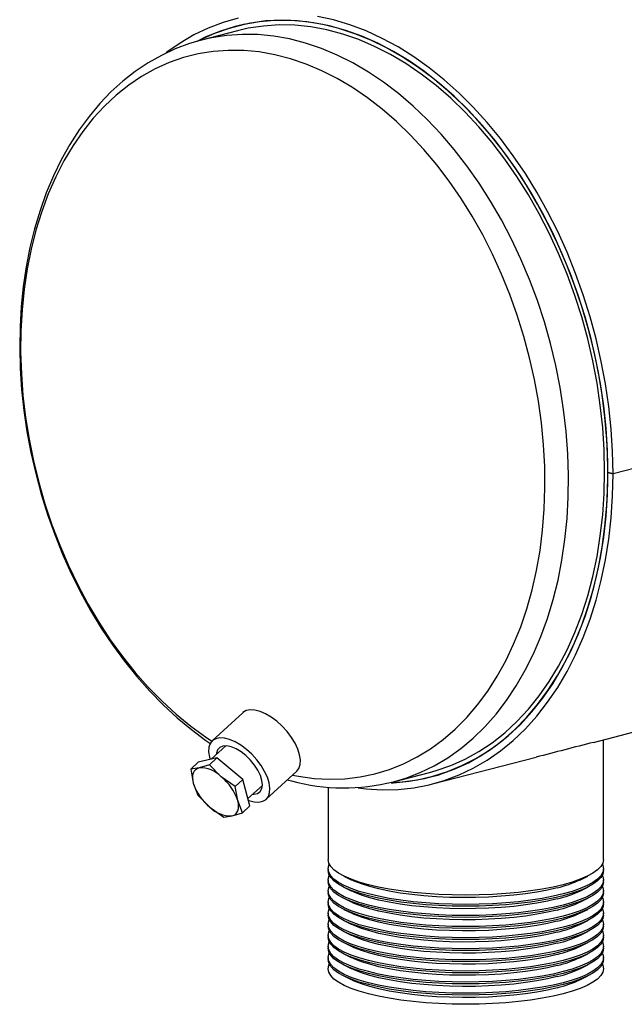
# Model space of a CAD drawing. Units: inches. Extents: x 4 to 84, y 4 to 63.
# Drawn here: x 57.5 to 63.8, y 45.6 to 55.9 of the extents above; entities that cross this region are included whole.
import ezdxf

# ---------------------------------------------------------------- set-up
doc = ezdxf.new("R2010")
doc.units = ezdxf.units.IN
doc.header["$LTSCALE"] = 8
doc.header["$MEASUREMENT"] = 0

msp = doc.modelspace()

# ---------------------------------------------------------------- linework, layer by layer
at = {"color": 7, "linetype": 'Continuous', "lineweight": 25}
for p, q in [((59.7511, 55.7458), (59.3747, 55.6483)), ((59.8274, 55.8149), (59.7392, 55.792)), ((59.3747, 55.6483), (59.3609, 55.6447)), ((64.3771, 51.302), (63.67, 51.119)), ((64.3771, 51.301), (63.67, 51.118)), ((63.6172, 51.1326), (63.67, 51.119)), ((63.619, 51.1322), (63.6172, 51.1317)), ((63.67, 51.118), (63.6172, 51.1317)), ((63.4666, 48.315), (73.4541, 50.8999)), ((59.8045, 48.6248), (59.4866, 48.3312)), ((63.5697, 47.0915), (63.5697, 48.3417)), ((59.6275, 48.2792), (59.475, 48.1384)), ((59.5338, 48.1522), (59.3393, 48.1065)), ((59.4559, 48.0804), (59.5338, 48.1522)), ((59.8037, 47.9253), (59.5338, 48.1522)), ((61.7869, 47.8802), (62.8665, 48.1597)), ((59.2615, 48.0346), (59.3393, 48.1065)), ((59.3475, 48.0472), (59.2615, 48.0346)), ((59.2615, 48.0346), (59.288, 47.8879)), ((59.4559, 48.0804), (59.3475, 48.0472)), ((59.5797, 47.9566), (59.4559, 48.0804)), ((60.0497, 47.7214), (60.3676, 48.015)), ((59.7258, 47.8534), (59.5797, 47.9566)), ((59.7258, 47.8534), (59.8037, 47.9253)), ((59.8791, 47.6526), (59.8037, 47.9253)), ((60.2694, 47.9243), (60.3143, 47.9117)), ((61.3792, 47.9035), (61.7556, 48.001)), ((61.7676, 47.9547), (61.8559, 47.9775)), ((59.288, 47.8879), (59.3369, 47.7619)), ((59.7523, 47.7067), (59.7258, 47.8534)), ((59.8585, 47.7269), (60.0091, 47.866)), ((60.6947, 47.8477), (60.6947, 47.0915)), ((61.3739, 47.9022), (61.3792, 47.9035)), ((59.3369, 47.7619), (59.4606, 47.6381)), ((59.8012, 47.5807), (59.7523, 47.7067)), ((59.4606, 47.6381), (59.6068, 47.5349)), ((59.8012, 47.5807), (59.8791, 47.6526)), ((59.6068, 47.5349), (59.6928, 47.5475)), ((59.6928, 47.5475), (59.8012, 47.5807)), ((60.6947, 46.9949), (60.6947, 46.9756)), ((63.5697, 46.9756), (63.5697, 46.9949)), ((60.8589, 46.9188), (60.9356, 46.8809)), ((63.3288, 46.8809), (63.4056, 46.9188)), ((60.6947, 46.879), (60.6947, 46.8597)), ((60.8589, 46.8029), (60.9356, 46.765)), ((63.3288, 46.765), (63.4056, 46.8029)), ((63.5697, 46.8597), (63.5697, 46.879)), ((60.6947, 46.7631), (60.6947, 46.7438)), ((60.8589, 46.687), (60.9356, 46.6491)), ((63.3288, 46.6491), (63.4056, 46.687)), ((63.5697, 46.7438), (63.5697, 46.7631)), ((60.6947, 46.6472), (60.6947, 46.6279)), ((63.5697, 46.6279), (63.5697, 46.6472)), ((60.6947, 46.5313), (60.6947, 46.512)), ((60.8589, 46.5711), (60.9356, 46.5332)), ((63.3288, 46.5332), (63.4056, 46.5711)), ((63.5697, 46.512), (63.5697, 46.5313)), ((60.6947, 46.4154), (60.6947, 46.396)), ((60.8589, 46.4552), (60.9356, 46.4173)), ((63.3288, 46.4173), (63.4056, 46.4552)), ((63.5697, 46.396), (63.5697, 46.4154)), ((60.6947, 46.2994), (60.6947, 46.2801)), ((60.8589, 46.3393), (60.9356, 46.3014)), ((63.3288, 46.3014), (63.4056, 46.3393)), ((63.5697, 46.2801), (63.5697, 46.2994)), ((60.6947, 46.1835), (60.6947, 46.1642)), ((60.8589, 46.2234), (60.9356, 46.1855)), ((63.3288, 46.1855), (63.4056, 46.2234)), ((63.5697, 46.1642), (63.5697, 46.1835)), ((60.6947, 46.0676), (60.6947, 46.0483)), ((60.8589, 46.1075), (60.9356, 46.0696)), ((63.3288, 46.0696), (63.4056, 46.1075)), ((63.5697, 46.0483), (63.5697, 46.0676)), ((60.8589, 45.9915), (60.9356, 45.9537)), ((63.3288, 45.9537), (63.4056, 45.9915)), ((60.8589, 45.8756), (60.9356, 45.8377)), ((63.3288, 45.8377), (63.4056, 45.8756))]:
    msp.add_line(p, q, dxfattribs=at)
at = {"color": 7, "linetype": 'Continuous', "lineweight": 25, "flags": 128}
for points in [[(59.7557, 55.8754), (59.5981, 55.8306), (59.4443, 55.7725), (59.295, 55.7011), (59.1506, 55.6168), (59.0116, 55.5199), (59.0053, 55.515)], [(61.3684, 47.8956), (61.4694, 47.9025), (61.6304, 47.9246), (61.7884, 47.9602), (61.9429, 48.0092), (62.0932, 48.0715), (62.239, 48.1469), (62.3797, 48.235), (62.5148, 48.3356), (62.6438, 48.4484), (62.7664, 48.5729), (62.8821, 48.7087), (62.9904, 48.8553), (63.0911, 49.0123), (63.1838, 49.1792), (63.2681, 49.3552), (63.3438, 49.54), (63.4107, 49.7327), (63.4684, 49.9327), (63.5168, 50.1394), (63.5557, 50.3521), (63.585, 50.57), (63.6046, 50.7923), (63.6144, 51.0184), (63.6144, 51.2474), (63.6046, 51.4785), (63.585, 51.711), (63.5557, 51.944), (63.5168, 52.1769), (63.4684, 52.4086), (63.4107, 52.6385), (63.3438, 52.8658), (63.2681, 53.0897), (63.1838, 53.3095), (63.0911, 53.5243), (62.9904, 53.7334), (62.8821, 53.9362), (62.7664, 54.1319), (62.6438, 54.3198), (62.5148, 54.4993), (62.3797, 54.6699), (62.239, 54.8308), (62.0932, 54.9816), (61.9429, 55.1218), (61.7884, 55.2508), (61.6304, 55.3682), (61.4694, 55.4736), (61.306, 55.5667), (61.1406, 55.6471), (60.9739, 55.7145), (60.8065, 55.7688), (60.6389, 55.8097), (60.4716, 55.8372), (60.3054, 55.851), (60.1406, 55.8512), (59.978, 55.8377), (59.8181, 55.8107), (59.6613, 55.7701), (59.5083, 55.7162), (59.3595, 55.649), (59.3268, 55.6322)], [(63.6172, 51.1326), (63.6122, 51.3635), (63.5974, 51.5961), (63.5728, 51.8297), (63.5385, 52.0634), (63.4945, 52.2965), (63.4411, 52.5281), (63.3785, 52.7574), (63.3068, 52.9837), (63.2263, 53.2062), (63.1373, 53.4241), (63.0401, 53.6366), (62.9349, 53.8431), (62.8223, 54.0428), (62.7025, 54.235), (62.576, 54.419), (62.4433, 54.5943), (62.3047, 54.7602), (62.1607, 54.9161), (62.0119, 55.0616), (61.8588, 55.1961), (61.7019, 55.3191), (61.5417, 55.4302), (61.3787, 55.5291), (61.2136, 55.6154), (61.047, 55.6888), (60.8793, 55.749), (60.7112, 55.7959), (60.5432, 55.8292), (60.376, 55.8489), (60.21, 55.8549), (60.0459, 55.8472), (59.8843, 55.8258), (59.7257, 55.7908), (59.5706, 55.7422), (59.4196, 55.6803), (59.3324, 55.6376)], [(63.67, 51.119), (63.665, 51.3519), (63.6502, 51.5866), (63.6256, 51.8223), (63.5913, 52.0581), (63.5474, 52.2933), (63.494, 52.5271), (63.4313, 52.7587), (63.3596, 52.9873), (63.2791, 53.2121), (63.19, 53.4324), (63.0927, 53.6474), (62.9875, 53.8564), (62.8747, 54.0587), (62.7547, 54.2536), (62.6279, 54.4405), (62.4949, 54.6186), (62.3559, 54.7875), (62.2115, 54.9465), (62.0622, 55.0951), (61.9084, 55.2329), (61.7507, 55.3592), (61.5897, 55.4738), (61.4258, 55.5761), (61.2597, 55.666), (61.0918, 55.743), (60.9228, 55.8069), (60.7532, 55.8576), (60.5836, 55.8947)], [(61.7556, 48.001), (61.8241, 48.0201), (61.9769, 48.0732), (62.1255, 48.1396), (62.2693, 48.2191), (62.4077, 48.3113), (62.5404, 48.416), (62.6668, 48.5327), (62.7866, 48.6612), (62.8992, 48.8008), (63.0044, 48.9513), (63.1016, 49.1119), (63.1907, 49.2821), (63.2712, 49.4615), (63.343, 49.6492), (63.4057, 49.8447), (63.4591, 50.0474), (63.5031, 50.2564), (63.5374, 50.471), (63.5621, 50.6906), (63.5769, 50.9143), (63.5818, 51.1413), (63.5769, 51.3709), (63.5621, 51.6023), (63.5374, 51.8346), (63.5031, 52.067), (63.4591, 52.2988), (63.4057, 52.529), (63.343, 52.757), (63.2712, 52.9819), (63.1907, 53.2029), (63.1016, 53.4193), (63.0044, 53.6303), (62.8992, 53.8351), (62.7866, 54.0331), (62.6668, 54.2235), (62.5404, 54.4057), (62.4077, 54.5791), (62.2693, 54.743), (62.1255, 54.8968), (61.9769, 55.0402), (61.8241, 55.1724), (61.6675, 55.2931), (61.5078, 55.4019), (61.3454, 55.4983), (61.1809, 55.582), (61.0149, 55.6528), (60.848, 55.7104), (60.6808, 55.7546), (60.5139, 55.7852), (60.3477, 55.8021), (60.183, 55.8053), (60.0203, 55.7948), (59.8602, 55.7705), (59.7511, 55.7458)], [(59.3602, 55.6433), (59.2468, 55.6106), (59.0989, 55.5551), (58.955, 55.4879), (58.8157, 55.4092), (58.6813, 55.3192), (58.5521, 55.2182), (58.4285, 55.1063), (58.311, 54.984), (58.1999, 54.8515), (58.0956, 54.7093), (57.9984, 54.5577), (57.9088, 54.3973), (57.827, 54.2286), (57.7532, 54.0522), (57.6878, 53.8686), (57.6309, 53.6785), (57.5827, 53.4825), (57.5433, 53.2812), (57.5128, 53.0753), (57.4913, 52.8654), (57.4788, 52.6522), (57.4754, 52.4364), (57.481, 52.2186), (57.4956, 51.9994), (57.5191, 51.7797), (57.5514, 51.5599), (57.5925, 51.3409), (57.6422, 51.1232), (57.7004, 50.9075), (57.7669, 50.6945), (57.8414, 50.4848), (57.9238, 50.2791), (58.0138, 50.078), (58.1112, 49.8821), (58.2157, 49.692), (58.327, 49.5082), (58.4448, 49.3315), (58.5687, 49.1623), (58.6984, 49.0011), (58.8335, 48.8486), (58.9737, 48.7051), (59.1185, 48.5713), (59.2674, 48.4474), (59.4201, 48.3341), (59.4711, 48.3007)], [(61.3792, 47.9035), (61.5071, 47.9416), (61.6574, 47.9994), (61.8032, 48.0702), (61.944, 48.1539), (62.0795, 48.25), (62.2092, 48.3582), (62.3325, 48.4783), (62.449, 48.6097), (62.5584, 48.752), (62.6603, 48.9048), (62.7544, 49.0674), (62.8402, 49.2394), (62.9175, 49.4201), (62.9861, 49.609), (63.0457, 49.8053), (63.0961, 50.0084), (63.1371, 50.2176), (63.1686, 50.4322), (63.1905, 50.6514), (63.2027, 50.8745), (63.2051, 51.1007), (63.1978, 51.3292), (63.1808, 51.5593), (63.1541, 51.7901), (63.1178, 52.0208), (63.0721, 52.2507), (63.017, 52.479), (62.9529, 52.7049), (62.8799, 52.9275), (62.7983, 53.1462), (62.7083, 53.3602), (62.6103, 53.5687), (62.5046, 53.771), (62.3916, 53.9664), (62.2716, 54.1543), (62.1451, 54.334), (62.0125, 54.5049), (61.8742, 54.6664), (61.7308, 54.8179), (61.5828, 54.9589), (61.4305, 55.0889), (61.2747, 55.2075), (61.1157, 55.3143), (60.9542, 55.4089), (60.7907, 55.491), (60.6258, 55.5603), (60.46, 55.6165), (60.2939, 55.6595), (60.1282, 55.6891), (59.9632, 55.7052), (59.7997, 55.7077), (59.6382, 55.6967), (59.4793, 55.6722), (59.3747, 55.6483)], [(60.3225, 47.9734), (60.386, 47.9612), (60.5491, 47.939), (60.711, 47.9304), (60.8712, 47.9355), (61.0291, 47.9541), (61.1841, 47.9863), (61.3356, 48.0319), (61.4831, 48.0908), (61.6262, 48.1627), (61.7642, 48.2475), (61.8967, 48.3447), (62.0232, 48.454), (62.1432, 48.5751), (62.2564, 48.7075), (62.3623, 48.8507), (62.4605, 49.0043), (62.5507, 49.1677), (62.6326, 49.3402), (62.7059, 49.5213), (62.7702, 49.7104), (62.8255, 49.9067), (62.8714, 50.1095), (62.9079, 50.3182), (62.9347, 50.532), (62.9518, 50.75), (62.9592, 50.9716), (62.9567, 51.1959), (62.9445, 51.4222), (62.9225, 51.6496), (62.8908, 51.8772), (62.8496, 52.1044), (62.799, 52.3303), (62.7392, 52.554), (62.6704, 52.7748), (62.5927, 52.9919), (62.5067, 53.2045), (62.4124, 53.4118), (62.3103, 53.6132), (62.2007, 53.8078), (62.084, 53.995), (61.9607, 54.1741), (61.8312, 54.3445), (61.6958, 54.5055), (61.5553, 54.6566), (61.4099, 54.7973), (61.2603, 54.927), (61.107, 55.0453), (60.9505, 55.1517), (60.7914, 55.246), (60.6302, 55.3276), (60.4676, 55.3964), (60.3042, 55.4521), (60.1404, 55.4945), (59.9769, 55.5234), (59.8143, 55.5388), (59.6532, 55.5405), (59.4941, 55.5287), (59.3376, 55.5032), (59.1843, 55.4643), (59.0347, 55.4121), (58.8893, 55.3466), (58.7487, 55.2683), (58.6134, 55.1773), (58.4838, 55.074), (58.3605, 54.9587), (58.2438, 54.8319), (58.1343, 54.694), (58.0322, 54.5455), (57.9379, 54.387), (57.8518, 54.219), (57.7742, 54.042), (57.7054, 53.8569), (57.6455, 53.6641), (57.5949, 53.4644), (57.5537, 53.2586), (57.5221, 53.0473), (57.5001, 52.8313), (57.4878, 52.6114), (57.4854, 52.3883), (57.4927, 52.1629), (57.5099, 51.936), (57.5367, 51.7084), (57.5731, 51.4808), (57.6191, 51.2542), (57.6743, 51.0293), (57.7387, 50.807), (57.8119, 50.5879), (57.8938, 50.373), (57.984, 50.1629), (58.0823, 49.9585), (58.1881, 49.7604), (58.3013, 49.5694), (58.4214, 49.3862), (58.5479, 49.2114), (58.6804, 49.0456), (58.8184, 48.8895), (58.9614, 48.7435), (59.109, 48.6082), (59.2605, 48.4842), (59.4155, 48.3718), (59.4826, 48.3274)], [(61.009, 47.8384), (61.0918, 47.8285), (61.2597, 47.8187), (61.4258, 47.8225), (61.5897, 47.84), (61.7507, 47.8712), (61.9084, 47.916), (62.0622, 47.9741), (62.2115, 48.0454), (62.3559, 48.1297), (62.4949, 48.2266), (62.6279, 48.3359), (62.7547, 48.4572), (62.8747, 48.59), (62.9875, 48.7339), (63.0927, 48.8884), (63.19, 49.053), (63.2791, 49.2272), (63.3596, 49.4104), (63.4313, 49.6018), (63.494, 49.801), (63.5474, 50.0071), (63.5913, 50.2196), (63.6256, 50.4377), (63.6502, 50.6606), (63.665, 50.8876), (63.67, 51.118)], [(61.3523, 47.8929), (61.3787, 47.8939), (61.5417, 47.9085), (61.7019, 47.9367), (61.8588, 47.9784), (62.0119, 48.0336), (62.1607, 48.1021), (62.3047, 48.1835), (62.4433, 48.2777), (62.576, 48.3842), (62.7025, 48.5028), (62.8223, 48.633), (62.9349, 48.7744), (63.0401, 48.9264), (63.1373, 49.0886), (63.2263, 49.2604), (63.3068, 49.4412), (63.3785, 49.6304), (63.4411, 49.8273), (63.4945, 50.0313), (63.5385, 50.2416), (63.5728, 50.4576), (63.5974, 50.6784), (63.6122, 50.9034), (63.6172, 51.1317)], [(60.3795, 48.2439), (60.3509, 48.3054), (60.3133, 48.3673), (60.268, 48.4276), (60.2164, 48.4842), (60.1605, 48.5353), (60.1019, 48.579), (60.0429, 48.6139), (59.9853, 48.6387), (59.9311, 48.6527), (59.8823, 48.6554), (59.8403, 48.6467), (59.8068, 48.6268), (59.8045, 48.6248)], [(60.0616, 47.9504), (60.033, 48.0118), (59.9954, 48.0737), (59.95, 48.134), (59.8985, 48.1906), (59.8425, 48.2417), (59.784, 48.2854), (59.725, 48.3203), (59.6674, 48.3451), (59.6132, 48.3592), (59.5643, 48.3618), (59.5224, 48.3531), (59.4888, 48.3332), (59.4648, 48.3029), (59.4511, 48.2632), (59.4481, 48.2153), (59.4561, 48.1611), (59.463, 48.1356)], [(59.9891, 47.9691), (59.9632, 48.0234), (59.9281, 48.0779), (59.8855, 48.1299), (59.8375, 48.1771), (59.7862, 48.2172), (59.7341, 48.2484), (59.6836, 48.2693), (59.637, 48.2787), (59.5965, 48.2764), (59.5641, 48.2624), (59.5412, 48.2373), (59.529, 48.2024), (59.5272, 48.1867)], [(60.3676, 48.015), (60.3894, 48.0433), (60.4031, 48.0831), (60.4061, 48.1309), (60.3981, 48.1851), (60.3795, 48.2439)], [(59.3475, 48.0472), (59.327, 48.0398), (59.3098, 48.0284), (59.2962, 48.013), (59.2864, 47.9939), (59.2807, 47.9714), (59.279, 47.946), (59.2814, 47.918), (59.288, 47.8879)], [(59.8633, 47.7095), (59.8689, 47.7075), (59.9231, 47.6935), (59.9719, 47.6908), (60.0139, 47.6995), (60.0474, 47.7194), (60.0715, 47.7497), (60.0852, 47.7895), (60.0881, 47.8373), (60.0802, 47.8915), (60.0616, 47.9504)], [(59.9088, 47.7734), (59.9204, 47.7736), (59.9571, 47.7818), (59.9849, 47.8015), (60.0026, 47.8317), (60.0093, 47.8709), (60.0047, 47.9175), (59.9891, 47.9691)], [(59.6928, 47.5475), (59.7133, 47.5548), (59.7305, 47.5663), (59.7441, 47.5817), (59.7539, 47.6008), (59.7597, 47.6232), (59.7613, 47.6487), (59.7589, 47.6767), (59.7523, 47.7067)], [(63.1487, 46.8284), (63.0442, 46.8039), (62.9309, 46.7822), (62.8099, 46.7634), (62.6824, 46.7478), (62.5495, 46.7355), (62.4127, 46.7266), (62.2731, 46.7212), (62.1322, 46.7195), (61.9913, 46.7212), (61.8518, 46.7266), (61.715, 46.7355), (61.5821, 46.7478), (61.4546, 46.7634), (61.3336, 46.7822), (61.2203, 46.8039), (61.1158, 46.8284), (61.021, 46.8555), (60.937, 46.8848), (60.8645, 46.9161), (60.8042, 46.9491), (60.7566, 46.9835), (60.7224, 47.0189), (60.7017, 47.055), (60.6947, 47.0915)], [(63.5697, 47.0915), (63.5628, 47.055), (63.5421, 47.0189), (63.5079, 46.9835), (63.4603, 46.9491), (63.4, 46.9161), (63.3275, 46.8848), (63.2435, 46.8555), (63.1487, 46.8284)], [(63.1487, 46.7318), (63.0442, 46.7073), (62.9309, 46.6856), (62.8099, 46.6668), (62.6824, 46.6512), (62.5495, 46.6389), (62.4127, 46.63), (62.2731, 46.6247), (62.1322, 46.6229), (61.9913, 46.6247), (61.8518, 46.63), (61.715, 46.6389), (61.5821, 46.6512), (61.4546, 46.6668), (61.3336, 46.6856), (61.2203, 46.7073), (61.1158, 46.7318), (61.021, 46.7589), (60.937, 46.7882), (60.8645, 46.8195), (60.8042, 46.8525), (60.7566, 46.8869), (60.7224, 46.9223), (60.7017, 46.9584), (60.6947, 46.9949), (60.7017, 47.0314), (60.7069, 47.0432)], [(63.5576, 47.0432), (63.5628, 47.0314), (63.5697, 46.9949), (63.5628, 46.9584), (63.5421, 46.9223), (63.5079, 46.8869), (63.4603, 46.8525), (63.4, 46.8195), (63.3275, 46.7882), (63.2435, 46.7589), (63.1487, 46.7318)], [(63.1487, 46.7125), (63.0442, 46.688), (62.9309, 46.6662), (62.8099, 46.6475), (62.6824, 46.6319), (62.5495, 46.6196), (62.4127, 46.6107), (62.2731, 46.6053), (62.1322, 46.6035), (61.9913, 46.6053), (61.8518, 46.6107), (61.715, 46.6196), (61.5821, 46.6319), (61.4546, 46.6475), (61.3336, 46.6662), (61.2203, 46.688), (61.1158, 46.7125), (61.021, 46.7396), (60.937, 46.7689), (60.8645, 46.8002), (60.8042, 46.8332), (60.7566, 46.8676), (60.7224, 46.903), (60.7017, 46.9391), (60.6947, 46.9756)], [(63.1487, 46.6159), (63.0442, 46.5914), (62.9309, 46.5697), (62.8099, 46.5509), (62.6824, 46.5353), (62.5495, 46.523), (62.4127, 46.5141), (62.2731, 46.5087), (62.1322, 46.5069), (61.9913, 46.5087), (61.8518, 46.5141), (61.715, 46.523), (61.5821, 46.5353), (61.4546, 46.5509), (61.3336, 46.5697), (61.2203, 46.5914), (61.1158, 46.6159), (61.021, 46.643), (60.937, 46.6723), (60.8645, 46.7036), (60.8042, 46.7366), (60.7566, 46.771), (60.7224, 46.8064), (60.7017, 46.8425), (60.6947, 46.879), (60.7017, 46.9155), (60.7069, 46.9273)], [(63.5697, 46.9756), (63.5628, 46.9391), (63.5421, 46.903), (63.5079, 46.8676), (63.4603, 46.8332), (63.4, 46.8002), (63.3275, 46.7689), (63.2435, 46.7396), (63.1487, 46.7125)], [(63.5576, 46.9273), (63.5628, 46.9155), (63.5697, 46.879), (63.5628, 46.8425), (63.5421, 46.8064), (63.5079, 46.771), (63.4603, 46.7366), (63.4, 46.7036), (63.3275, 46.6723), (63.2435, 46.643), (63.1487, 46.6159)], [(63.1487, 46.5966), (63.0442, 46.5721), (62.9309, 46.5503), (62.8099, 46.5316), (62.6824, 46.516), (62.5495, 46.5037), (62.4127, 46.4948), (62.2731, 46.4894), (62.1322, 46.4876), (61.9913, 46.4894), (61.8518, 46.4948), (61.715, 46.5037), (61.5821, 46.516), (61.4546, 46.5316), (61.3336, 46.5503), (61.2203, 46.5721), (61.1158, 46.5966), (61.021, 46.6237), (60.937, 46.653), (60.8645, 46.6843), (60.8042, 46.7173), (60.7566, 46.7517), (60.7224, 46.7871), (60.7017, 46.8232), (60.6947, 46.8597)], [(63.1487, 46.5), (63.0442, 46.4755), (62.9309, 46.4537), (62.8099, 46.435), (62.6824, 46.4194), (62.5495, 46.4071), (62.4127, 46.3982), (62.2731, 46.3928), (62.1322, 46.391), (61.9913, 46.3928), (61.8518, 46.3982), (61.715, 46.4071), (61.5821, 46.4194), (61.4546, 46.435), (61.3336, 46.4537), (61.2203, 46.4755), (61.1158, 46.5), (61.021, 46.5271), (60.937, 46.5564), (60.8645, 46.5877), (60.8042, 46.6207), (60.7566, 46.6551), (60.7224, 46.6905), (60.7017, 46.7266), (60.6947, 46.7631), (60.7017, 46.7996), (60.7069, 46.8114)], [(63.0875, 46.796), (62.9859, 46.7722), (62.8756, 46.7513), (62.7577, 46.7333), (62.6334, 46.7185), (62.5039, 46.7071), (62.3706, 46.6991), (62.2348, 46.6946), (62.098, 46.6937), (61.9616, 46.6964), (61.8269, 46.7026), (61.6953, 46.7124), (61.5682, 46.7255), (61.4469, 46.7419), (61.3327, 46.7614), (61.2266, 46.7838), (61.1299, 46.8088), (61.0434, 46.8363), (60.9681, 46.8658), (60.9356, 46.8809)], [(63.5697, 46.8597), (63.5628, 46.8232), (63.5421, 46.7871), (63.5079, 46.7517), (63.4603, 46.7173), (63.4, 46.6843), (63.3275, 46.653), (63.2435, 46.6237), (63.1487, 46.5966)], [(63.5576, 46.8114), (63.5628, 46.7996), (63.5697, 46.7631), (63.5628, 46.7266), (63.5421, 46.6905), (63.5079, 46.6551), (63.4603, 46.6207), (63.4, 46.5877), (63.3275, 46.5564), (63.2435, 46.5271), (63.1487, 46.5)], [(63.1487, 46.4807), (63.0442, 46.4562), (62.9309, 46.4344), (62.8099, 46.4157), (62.6824, 46.4), (62.5495, 46.3877), (62.4127, 46.3789), (62.2731, 46.3735), (62.1322, 46.3717), (61.9913, 46.3735), (61.8518, 46.3789), (61.715, 46.3877), (61.5821, 46.4), (61.4546, 46.4157), (61.3336, 46.4344), (61.2203, 46.4562), (61.1158, 46.4807), (61.021, 46.5077), (60.937, 46.5371), (60.8645, 46.5684), (60.8042, 46.6014), (60.7566, 46.6358), (60.7224, 46.6712), (60.7017, 46.7073), (60.6947, 46.7438)], [(63.1487, 46.3841), (63.0442, 46.3596), (62.9309, 46.3378), (62.8099, 46.3191), (62.6824, 46.3034), (62.5495, 46.2911), (62.4127, 46.2823), (62.2731, 46.2769), (62.1322, 46.2751), (61.9913, 46.2769), (61.8518, 46.2823), (61.715, 46.2911), (61.5821, 46.3034), (61.4546, 46.3191), (61.3336, 46.3378), (61.2203, 46.3596), (61.1158, 46.3841), (61.021, 46.4112), (60.937, 46.4405), (60.8645, 46.4718), (60.8042, 46.5048), (60.7566, 46.5392), (60.7224, 46.5746), (60.7017, 46.6107), (60.6947, 46.6472), (60.7017, 46.6836), (60.7069, 46.6955)], [(63.0875, 46.6801), (62.9859, 46.6563), (62.8756, 46.6354), (62.7577, 46.6174), (62.6334, 46.6026), (62.5039, 46.5912), (62.3706, 46.5831), (62.2348, 46.5787), (62.098, 46.5778), (61.9616, 46.5805), (61.8269, 46.5867), (61.6953, 46.5965), (61.5682, 46.6096), (61.4469, 46.626), (61.3327, 46.6455), (61.2266, 46.6679), (61.1299, 46.6929), (61.0434, 46.7204), (60.9681, 46.7499), (60.9356, 46.765)], [(63.5697, 46.7438), (63.5628, 46.7073), (63.5421, 46.6712), (63.5079, 46.6358), (63.4603, 46.6014), (63.4, 46.5684), (63.3275, 46.5371), (63.2435, 46.5077), (63.1487, 46.4807)], [(63.5576, 46.6955), (63.5628, 46.6836), (63.5697, 46.6472), (63.5628, 46.6107), (63.5421, 46.5746), (63.5079, 46.5392), (63.4603, 46.5048), (63.4, 46.4718), (63.3275, 46.4405), (63.2435, 46.4112), (63.1487, 46.3841)], [(63.1487, 46.3648), (63.0442, 46.3403), (62.9309, 46.3185), (62.8099, 46.2997), (62.6824, 46.2841), (62.5495, 46.2718), (62.4127, 46.263), (62.2731, 46.2576), (62.1322, 46.2558), (61.9913, 46.2576), (61.8518, 46.263), (61.715, 46.2718), (61.5821, 46.2841), (61.4546, 46.2997), (61.3336, 46.3185), (61.2203, 46.3403), (61.1158, 46.3648), (61.021, 46.3918), (60.937, 46.4212), (60.8645, 46.4525), (60.8042, 46.4855), (60.7566, 46.5199), (60.7224, 46.5553), (60.7017, 46.5914), (60.6947, 46.6279)], [(63.1487, 46.2682), (63.0442, 46.2437), (62.9309, 46.2219), (62.8099, 46.2031), (62.6824, 46.1875), (62.5495, 46.1752), (62.4127, 46.1664), (62.2731, 46.161), (62.1322, 46.1592), (61.9913, 46.161), (61.8518, 46.1664), (61.715, 46.1752), (61.5821, 46.1875), (61.4546, 46.2031), (61.3336, 46.2219), (61.2203, 46.2437), (61.1158, 46.2682), (61.021, 46.2952), (60.937, 46.3246), (60.8645, 46.3559), (60.8042, 46.3889), (60.7566, 46.4233), (60.7224, 46.4587), (60.7017, 46.4948), (60.6947, 46.5313), (60.7017, 46.5677), (60.7069, 46.5796)], [(63.0875, 46.5642), (62.9859, 46.5404), (62.8756, 46.5194), (62.7577, 46.5015), (62.6334, 46.4867), (62.5039, 46.4752), (62.3706, 46.4672), (62.2348, 46.4628), (62.098, 46.4619), (61.9616, 46.4646), (61.8269, 46.4708), (61.6953, 46.4805), (61.5682, 46.4937), (61.4469, 46.5101), (61.3327, 46.5296), (61.2266, 46.552), (61.1299, 46.577), (61.0434, 46.6044), (60.9681, 46.634), (60.9356, 46.6491)], [(63.5697, 46.6279), (63.5628, 46.5914), (63.5421, 46.5553), (63.5079, 46.5199), (63.4603, 46.4855), (63.4, 46.4525), (63.3275, 46.4212), (63.2435, 46.3918), (63.1487, 46.3648)], [(63.5576, 46.5796), (63.5628, 46.5677), (63.5697, 46.5313), (63.5628, 46.4948), (63.5421, 46.4587), (63.5079, 46.4233), (63.4603, 46.3889), (63.4, 46.3559), (63.3275, 46.3246), (63.2435, 46.2952), (63.1487, 46.2682)], [(63.1487, 46.2489), (63.0442, 46.2243), (62.9309, 46.2026), (62.8099, 46.1838), (62.6824, 46.1682), (62.5495, 46.1559), (62.4127, 46.147), (62.2731, 46.1417), (62.1322, 46.1399), (61.9913, 46.1417), (61.8518, 46.147), (61.715, 46.1559), (61.5821, 46.1682), (61.4546, 46.1838), (61.3336, 46.2026), (61.2203, 46.2243), (61.1158, 46.2489), (61.021, 46.2759), (60.937, 46.3052), (60.8645, 46.3366), (60.8042, 46.3696), (60.7566, 46.4039), (60.7224, 46.4394), (60.7017, 46.4755), (60.6947, 46.512)], [(63.0875, 46.4482), (62.9859, 46.4245), (62.8756, 46.4035), (62.7577, 46.3856), (62.6334, 46.3708), (62.5039, 46.3593), (62.3706, 46.3513), (62.2348, 46.3468), (62.098, 46.346), (61.9616, 46.3486), (61.8269, 46.3549), (61.6953, 46.3646), (61.5682, 46.3778), (61.4469, 46.3942), (61.3327, 46.4137), (61.2266, 46.436), (61.1299, 46.4611), (61.0434, 46.4885), (60.9681, 46.5181), (60.9356, 46.5332)], [(63.5697, 46.512), (63.5628, 46.4755), (63.5421, 46.4394), (63.5079, 46.4039), (63.4603, 46.3696), (63.4, 46.3366), (63.3275, 46.3052), (63.2435, 46.2759), (63.1487, 46.2489)], [(63.1487, 46.1523), (63.0442, 46.1278), (62.9309, 46.106), (62.8099, 46.0872), (62.6824, 46.0716), (62.5495, 46.0593), (62.4127, 46.0505), (62.2731, 46.0451), (62.1322, 46.0433), (61.9913, 46.0451), (61.8518, 46.0505), (61.715, 46.0593), (61.5821, 46.0716), (61.4546, 46.0872), (61.3336, 46.106), (61.2203, 46.1278), (61.1158, 46.1523), (61.021, 46.1793), (60.937, 46.2087), (60.8645, 46.24), (60.8042, 46.273), (60.7566, 46.3074), (60.7224, 46.3428), (60.7017, 46.3789), (60.6947, 46.4154), (60.7017, 46.4518), (60.7069, 46.4637)], [(63.1487, 46.133), (63.0442, 46.1084), (62.9309, 46.0867), (62.8099, 46.0679), (62.6824, 46.0523), (62.5495, 46.04), (62.4127, 46.0311), (62.2731, 46.0258), (62.1322, 46.024), (61.9913, 46.0258), (61.8518, 46.0311), (61.715, 46.04), (61.5821, 46.0523), (61.4546, 46.0679), (61.3336, 46.0867), (61.2203, 46.1084), (61.1158, 46.133), (61.021, 46.16), (60.937, 46.1893), (60.8645, 46.2207), (60.8042, 46.2537), (60.7566, 46.288), (60.7224, 46.3235), (60.7017, 46.3596), (60.6947, 46.396)], [(63.0875, 46.3323), (62.9859, 46.3086), (62.8756, 46.2876), (62.7577, 46.2697), (62.6334, 46.2549), (62.5039, 46.2434), (62.3706, 46.2354), (62.2348, 46.2309), (62.098, 46.23), (61.9616, 46.2327), (61.8269, 46.239), (61.6953, 46.2487), (61.5682, 46.2619), (61.4469, 46.2783), (61.3327, 46.2977), (61.2266, 46.3201), (61.1299, 46.3452), (61.0434, 46.3726), (60.9681, 46.4022), (60.9356, 46.4173)], [(63.5576, 46.4637), (63.5628, 46.4518), (63.5697, 46.4154), (63.5628, 46.3789), (63.5421, 46.3428), (63.5079, 46.3074), (63.4603, 46.273), (63.4, 46.24), (63.3275, 46.2087), (63.2435, 46.1793), (63.1487, 46.1523)], [(63.5697, 46.396), (63.5628, 46.3596), (63.5421, 46.3235), (63.5079, 46.288), (63.4603, 46.2537), (63.4, 46.2207), (63.3275, 46.1893), (63.2435, 46.16), (63.1487, 46.133)], [(63.1487, 46.0364), (63.0442, 46.0118), (62.9309, 45.9901), (62.8099, 45.9713), (62.6824, 45.9557), (62.5495, 45.9434), (62.4127, 45.9345), (62.2731, 45.9292), (62.1322, 45.9274), (61.9913, 45.9292), (61.8518, 45.9345), (61.715, 45.9434), (61.5821, 45.9557), (61.4546, 45.9713), (61.3336, 45.9901), (61.2203, 46.0118), (61.1158, 46.0364), (61.021, 46.0634), (60.937, 46.0927), (60.8645, 46.1241), (60.8042, 46.1571), (60.7566, 46.1914), (60.7224, 46.2269), (60.7017, 46.263), (60.6947, 46.2994), (60.7017, 46.3359), (60.7069, 46.3477)], [(63.1487, 46.017), (63.0442, 45.9925), (62.9309, 45.9708), (62.8099, 45.952), (62.6824, 45.9364), (62.5495, 45.9241), (62.4127, 45.9152), (62.2731, 45.9099), (62.1322, 45.9081), (61.9913, 45.9099), (61.8518, 45.9152), (61.715, 45.9241), (61.5821, 45.9364), (61.4546, 45.952), (61.3336, 45.9708), (61.2203, 45.9925), (61.1158, 46.017), (61.021, 46.0441), (60.937, 46.0734), (60.8645, 46.1047), (60.8042, 46.1377), (60.7566, 46.1721), (60.7224, 46.2075), (60.7017, 46.2437), (60.6947, 46.2801)], [(63.0875, 46.2164), (62.9859, 46.1927), (62.8756, 46.1717), (62.7577, 46.1537), (62.6334, 46.139), (62.5039, 46.1275), (62.3706, 46.1195), (62.2348, 46.115), (62.098, 46.1141), (61.9616, 46.1168), (61.8269, 46.1231), (61.6953, 46.1328), (61.5682, 46.1459), (61.4469, 46.1623), (61.3327, 46.1818), (61.2266, 46.2042), (61.1299, 46.2293), (61.0434, 46.2567), (60.9681, 46.2863), (60.9356, 46.3014)], [(63.5576, 46.3477), (63.5628, 46.3359), (63.5697, 46.2994), (63.5628, 46.263), (63.5421, 46.2269), (63.5079, 46.1914), (63.4603, 46.1571), (63.4, 46.1241), (63.3275, 46.0927), (63.2435, 46.0634), (63.1487, 46.0364)], [(63.5697, 46.2801), (63.5628, 46.2437), (63.5421, 46.2075), (63.5079, 46.1721), (63.4603, 46.1377), (63.4, 46.1047), (63.3275, 46.0734), (63.2435, 46.0441), (63.1487, 46.017)], [(63.1487, 45.9205), (63.0442, 45.8959), (62.9309, 45.8742), (62.8099, 45.8554), (62.6824, 45.8398), (62.5495, 45.8275), (62.4127, 45.8186), (62.2731, 45.8133), (62.1322, 45.8115), (61.9913, 45.8133), (61.8518, 45.8186), (61.715, 45.8275), (61.5821, 45.8398), (61.4546, 45.8554), (61.3336, 45.8742), (61.2203, 45.8959), (61.1158, 45.9205), (61.021, 45.9475), (60.937, 45.9768), (60.8645, 46.0082), (60.8042, 46.0412), (60.7566, 46.0755), (60.7224, 46.111), (60.7017, 46.1471), (60.6947, 46.1835), (60.7017, 46.22), (60.7069, 46.2318)], [(63.1487, 45.9011), (63.0442, 45.8766), (62.9309, 45.8549), (62.8099, 45.8361), (62.6824, 45.8205), (62.5495, 45.8082), (62.4127, 45.7993), (62.2731, 45.794), (62.1322, 45.7922), (61.9913, 45.794), (61.8518, 45.7993), (61.715, 45.8082), (61.5821, 45.8205), (61.4546, 45.8361), (61.3336, 45.8549), (61.2203, 45.8766), (61.1158, 45.9011), (61.021, 45.9282), (60.937, 45.9575), (60.8645, 45.9888), (60.8042, 46.0218), (60.7566, 46.0562), (60.7224, 46.0916), (60.7017, 46.1277), (60.6947, 46.1642)], [(63.0875, 46.1005), (62.9859, 46.0768), (62.8756, 46.0558), (62.7577, 46.0378), (62.6334, 46.0231), (62.5039, 46.0116), (62.3706, 46.0036), (62.2348, 45.9991), (62.098, 45.9982), (61.9616, 46.0009), (61.8269, 46.0072), (61.6953, 46.0169), (61.5682, 46.03), (61.4469, 46.0464), (61.3327, 46.0659), (61.2266, 46.0883), (61.1299, 46.1134), (61.0434, 46.1408), (60.9681, 46.1704), (60.9356, 46.1855)], [(63.5576, 46.2318), (63.5628, 46.22), (63.5697, 46.1835), (63.5628, 46.1471), (63.5421, 46.111), (63.5079, 46.0755), (63.4603, 46.0412), (63.4, 46.0082), (63.3275, 45.9768), (63.2435, 45.9475), (63.1487, 45.9205)], [(63.5697, 46.1642), (63.5628, 46.1277), (63.5421, 46.0916), (63.5079, 46.0562), (63.4603, 46.0218), (63.4, 45.9888), (63.3275, 45.9575), (63.2435, 45.9282), (63.1487, 45.9011)], [(63.1487, 45.8045), (63.0442, 45.78), (62.9309, 45.7583), (62.8099, 45.7395), (62.6824, 45.7239), (62.5495, 45.7116), (62.4127, 45.7027), (62.2731, 45.6974), (62.1322, 45.6956), (61.9913, 45.6974), (61.8518, 45.7027), (61.715, 45.7116), (61.5821, 45.7239), (61.4546, 45.7395), (61.3336, 45.7583), (61.2203, 45.78), (61.1158, 45.8045), (61.021, 45.8316), (60.937, 45.8609), (60.8645, 45.8922), (60.8042, 45.9252), (60.7566, 45.9596), (60.7224, 45.995), (60.7017, 46.0312), (60.6947, 46.0676), (60.7017, 46.1041), (60.7069, 46.1159)], [(63.0875, 45.9846), (62.9859, 45.9609), (62.8756, 45.9399), (62.7577, 45.9219), (62.6334, 45.9071), (62.5039, 45.8957), (62.3706, 45.8877), (62.2348, 45.8832), (62.098, 45.8823), (61.9616, 45.885), (61.8269, 45.8912), (61.6953, 45.901), (61.5682, 45.9141), (61.4469, 45.9305), (61.3327, 45.95), (61.2266, 45.9724), (61.1299, 45.9974), (61.0434, 46.0249), (60.9681, 46.0545), (60.9356, 46.0696)], [(63.5576, 46.1159), (63.5628, 46.1041), (63.5697, 46.0676), (63.5628, 46.0312), (63.5421, 45.995), (63.5079, 45.9596), (63.4603, 45.9252), (63.4, 45.8922), (63.3275, 45.8609), (63.2435, 45.8316), (63.1487, 45.8045)], [(63.1487, 45.7852), (63.0442, 45.7607), (62.9309, 45.739), (62.8099, 45.7202), (62.6824, 45.7046), (62.5495, 45.6923), (62.4127, 45.6834), (62.2731, 45.678), (62.1322, 45.6763), (61.9913, 45.678), (61.8518, 45.6834), (61.715, 45.6923), (61.5821, 45.7046), (61.4546, 45.7202), (61.3336, 45.739), (61.2203, 45.7607), (61.1158, 45.7852), (61.021, 45.8123), (60.937, 45.8416), (60.8645, 45.8729), (60.8042, 45.9059), (60.7566, 45.9403), (60.7224, 45.9757), (60.7017, 46.0118), (60.6947, 46.0483)], [(63.1487, 45.6886), (63.0442, 45.6641), (62.9309, 45.6424), (62.8099, 45.6236), (62.6824, 45.608), (62.5495, 45.5957), (62.4127, 45.5868), (62.2731, 45.5815), (62.1322, 45.5797), (61.9913, 45.5815), (61.8518, 45.5868), (61.715, 45.5957), (61.5821, 45.608), (61.4546, 45.6236), (61.3336, 45.6424), (61.2203, 45.6641), (61.1158, 45.6886), (61.021, 45.7157), (60.937, 45.745), (60.8645, 45.7763), (60.8042, 45.8093), (60.7566, 45.8437), (60.7224, 45.8791), (60.7017, 45.9152), (60.6947, 45.9517), (60.7017, 45.9882), (60.7069, 46)], [(63.5697, 46.0483), (63.5628, 46.0118), (63.5421, 45.9757), (63.5079, 45.9403), (63.4603, 45.9059), (63.4, 45.8729), (63.3275, 45.8416), (63.2435, 45.8123), (63.1487, 45.7852)], [(63.5576, 46), (63.5628, 45.9882), (63.5697, 45.9517), (63.5628, 45.9152), (63.5421, 45.8791), (63.5079, 45.8437), (63.4603, 45.8093), (63.4, 45.7763), (63.3275, 45.745), (63.2435, 45.7157), (63.1487, 45.6886)], [(63.0875, 45.8687), (62.9859, 45.8449), (62.8756, 45.824), (62.7577, 45.806), (62.6334, 45.7912), (62.5039, 45.7798), (62.3706, 45.7718), (62.2348, 45.7673), (62.098, 45.7664), (61.9616, 45.7691), (61.8269, 45.7753), (61.6953, 45.7851), (61.5682, 45.7982), (61.4469, 45.8146), (61.3327, 45.8341), (61.2266, 45.8565), (61.1299, 45.8815), (61.0434, 45.909), (60.9681, 45.9386), (60.9356, 45.9537)], [(63.0875, 45.7528), (62.9859, 45.729), (62.8756, 45.7081), (62.7577, 45.6901), (62.6334, 45.6753), (62.5039, 45.6639), (62.3706, 45.6559), (62.2348, 45.6514), (62.098, 45.6505), (61.9616, 45.6532), (61.8269, 45.6594), (61.6953, 45.6692), (61.5682, 45.6823), (61.4469, 45.6987), (61.3327, 45.7182), (61.2266, 45.7406), (61.1299, 45.7656), (61.0434, 45.7931), (60.9681, 45.8226), (60.9356, 45.8377)]]:
    msp.add_lwpolyline(points, dxfattribs=at)
at = {"color": 7, "linetype": 'Continuous', "lineweight": 25}
for centre, radius, start, end in [((96.494, -80.5441), 133.0244, 104.375819, 104.642785), ((59.3638, 47.746), 0.3016, 44.28011, 93.09122), ((59.2404, 47.5375), 0.5392, 18.28953, 51.00488), ((60.8617, 49.9419), 2.1027, 254.91089, 284.08675), ((59.7999, 48.0571), 0.5392, 198.28953, 231.00488), ((59.6765, 47.8486), 0.3016, 224.28011, 273.09122), ((62.7857, 48.0387), 1.2789, 283.65047, 295.13406), ((62.7857, 47.9228), 1.2789, 283.65047, 295.13406), ((62.7857, 47.8069), 1.2789, 283.65047, 295.13406), ((62.7857, 47.691), 1.2789, 283.65047, 295.13406), ((62.7857, 47.5751), 1.2789, 283.65047, 295.13406), ((62.7857, 47.4592), 1.2789, 283.65047, 295.13406), ((62.7857, 47.3433), 1.2789, 283.65047, 295.13406), ((62.7857, 47.2273), 1.2789, 283.65047, 295.13406), ((62.7857, 47.1114), 1.2789, 283.65047, 295.13406), ((62.7857, 46.9955), 1.2789, 283.65047, 295.13406)]:
    msp.add_arc(centre, radius, start, end, dxfattribs=at)

doc.saveas('drawing.dxf')
